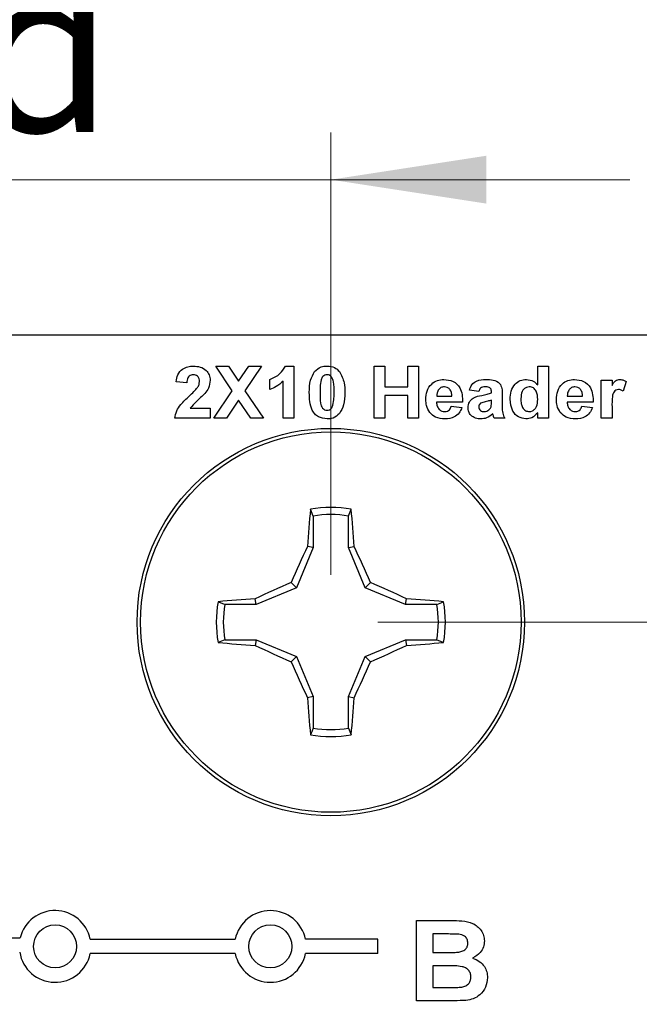
# Model space of a CAD drawing. Units: inches. Extents: x 0.1 to 14.1, y 0.1 to 9.1.
# Drawn here: x 9.3 to 9.7, y 7.1 to 7.8 of the extents above; entities that cross this region are included whole.
import ezdxf

# ---------------------------------------------------------------- set-up
doc = ezdxf.new("R2010")
doc.units = ezdxf.units.IN
doc.header["$LTSCALE"] = 0.833333
doc.header["$MEASUREMENT"] = 0
doc.styles.add('SLDTEXTSTYLE1', font='TXT', dxfattribs={"width": 0.75})
doc.dimstyles.new('SLDDIMSTYLE0', dxfattribs={"dimtxt": 0.114829, "dimasz": 0.108333, "dimexe": 0, "dimexo": 0.0625, "dimgap": 0.028707, "dimtad": 0, "dimtih": 1, "dimtoh": 1, "dimrnd": 1e-09, "dimzin": 4, "dimdsep": 46, "dimtxsty": 'SLDTEXTSTYLE1', "dimsah": 1, "dimcen": 0.09, "dimadec": 0, "dimazin": 1, "dimtfac": 1, "dimtofl": 0, "dimtmove": 0, "dimatfit": 3, "dimfxl": 0, "dimfrac": 2, "dimtolj": 1, "dimtzin": 12, "dimarcsym": 0})
doc.dimstyles.new('SLDDIMSTYLE1', dxfattribs={"dimtxt": 0.114829, "dimasz": 0.108333, "dimexe": 0, "dimexo": 0.0625, "dimgap": 0.028707, "dimtad": 0, "dimtih": 1, "dimtoh": 1, "dimrnd": 1e-09, "dimzin": 0, "dimdsep": 46, "dimtxsty": 'SLDTEXTSTYLE1', "dimsah": 1, "dimcen": 0.09, "dimadec": 0, "dimazin": 0, "dimtfac": 1, "dimtmove": 0, "dimatfit": 0, "dimfxl": 0, "dimfrac": 2, "dimtolj": 1, "dimtzin": 12, "dimarcsym": 0})
doc.dimstyles.new('SLDDIMSTYLE3', dxfattribs={"dimtxt": 0.114829, "dimasz": 0.108333, "dimexe": 0, "dimexo": 0.0625, "dimgap": 0.028707, "dimtad": 1, "dimrnd": 1e-09, "dimzin": 4, "dimdsep": 46, "dimtxsty": 'SLDTEXTSTYLE1', "dimsah": 1, "dimcen": 0.09, "dimadec": 0, "dimazin": 1, "dimtfac": 1, "dimtofl": 0, "dimtmove": 0, "dimatfit": 3, "dimfxl": 0, "dimfrac": 2, "dimtolj": 1, "dimtzin": 12, "dimarcsym": 0})
doc.dimstyles.new('SLDDIMSTYLE4', dxfattribs={"dimtxt": 0.114829, "dimasz": 0.108333, "dimexe": 0, "dimexo": 0.0625, "dimgap": 0.028707, "dimtad": 1, "dimrnd": 1e-09, "dimdsep": 46, "dimtxsty": 'SLDTEXTSTYLE1', "dimsah": 1, "dimcen": 0.09, "dimadec": 0, "dimazin": 2, "dimtfac": 1, "dimtmove": 0, "dimatfit": 0, "dimfxl": 0, "dimfrac": 2, "dimtolj": 1, "dimtzin": 12, "dimarcsym": 0})

# ---------------------------------------------------------------- blocks, each defined once
blk = doc.blocks.new('_D_1')
at = {"color": 7, "linetype": 'Continuous', "lineweight": 18}
for p, q in [((9.53299, 7.40557), (10.77022, 7.40557)), ((10.73741, 7.40557), (10.73741, 6.17483)), ((10.73741, 4.70557), (10.73741, 5.99254)), ((9.53299, 4.70557), (10.77022, 4.70557))]:
    blk.add_line(p, q, dxfattribs=at)
for points in [[(10.73741, 7.40557), (10.72074, 7.29724), (10.75408, 7.29724)], [(10.73741, 4.70557), (10.75408, 4.8139), (10.72074, 4.8139)]]:
    blk.add_solid(points, dxfattribs=at)
at = {"color": 7, "linetype": 'Continuous', "lineweight": 18, "insert": (10.58893, 6.14056), "char_height": 0.114829, "attachment_point": 1, "style": 'SLDTEXTSTYLE1'}
blk.add_mtext('2.70', dxfattribs=at)
blk = doc.blocks.new('_D_2')
at = {"color": 7, "linetype": 'Continuous', "lineweight": 18}
for p, q in [((10.39053, 7.60557), (10.39053, 7.8139)), ((10.14087, 7.60557), (10.42334, 7.60557)), ((10.39053, 7.40557), (10.39053, 7.42851)), ((9.53299, 7.40557), (10.42334, 7.40557)), ((10.39053, 7.40557), (10.39053, 7.19724))]:
    blk.add_line(p, q, dxfattribs=at)
for points in [[(10.39053, 7.60557), (10.4072, 7.7139), (10.37387, 7.7139)], [(10.39053, 7.40557), (10.37387, 7.29724), (10.4072, 7.29724)]]:
    blk.add_solid(points, dxfattribs=at)
at = {"color": 7, "linetype": 'Continuous', "lineweight": 18, "insert": (10.24205, 7.57654), "char_height": 0.114829, "attachment_point": 1, "style": 'SLDTEXTSTYLE1'}
blk.add_mtext('0.20', dxfattribs=at)
blk = doc.blocks.new('_D_6')
at = {"color": 7, "linetype": 'Continuous', "lineweight": 18}
for p, q in [((7.90806, 7.63838), (7.90806, 8.16331)), ((10.10806, 7.63838), (10.10806, 8.16331)), ((10.10806, 8.1305), (7.90806, 8.1305))]:
    blk.add_line(p, q, dxfattribs=at)
for points in [[(7.90806, 8.1305), (8.01639, 8.11384), (8.01639, 8.14717)], [(10.10806, 8.1305), (9.99973, 8.14717), (9.99973, 8.11384)]]:
    blk.add_solid(points, dxfattribs=at)
at = {"color": 7, "linetype": 'Continuous', "lineweight": 18, "insert": (8.8873, 8.27853), "char_height": 0.114829, "attachment_point": 1, "style": 'SLDTEXTSTYLE1'}
blk.add_mtext('2.20', dxfattribs=at)
blk = doc.blocks.new('_D_7')
at = {"color": 7, "linetype": 'Continuous', "lineweight": 18}
for p, q in [((8.51593, 7.43838), (8.51593, 7.74665)), ((9.50019, 7.43838), (9.50019, 7.74665)), ((8.51593, 7.71384), (8.3076, 7.71384)), ((8.51593, 7.71384), (9.50019, 7.71384)), ((9.50019, 7.71384), (9.70852, 7.71384))]:
    blk.add_line(p, q, dxfattribs=at)
for points in [[(8.51593, 7.71384), (8.4076, 7.73051), (8.4076, 7.69718)], [(9.50019, 7.71384), (9.60852, 7.69718), (9.60852, 7.73051)]]:
    blk.add_solid(points, dxfattribs=at)
at = {"color": 7, "linetype": 'Continuous', "lineweight": 18, "char_height": 0.114829, "attachment_point": 1, "style": 'SLDTEXTSTYLE1'}
for s, insert in [('MTG Holes', (8.81793, 8.04416)), ('0.98', (8.47791, 8.04416)), ('Centered', (8.67623, 7.86187))]:
    blk.add_mtext(s, dxfattribs=dict(at, insert=insert))

msp = doc.modelspace()

# ---------------------------------------------------------------- linework, layer by layer
at = {"color": 7, "linetype": 'Continuous', "lineweight": 25}
for p, q in [((10.10806, 7.60557), (7.90806, 7.60557)), ((9.42009, 7.58397), (9.4289, 7.58397)), ((9.43155, 7.56682), (9.42009, 7.58397)), ((9.4289, 7.58397), (9.43596, 7.5734)), ((9.43596, 7.5734), (9.44302, 7.58397)), ((9.45183, 7.58397), (9.44036, 7.56682)), ((9.44302, 7.58397), (9.45183, 7.58397)), ((9.46851, 7.58397), (9.47446, 7.58397)), ((9.47446, 7.58397), (9.47446, 7.54757)), ((9.53046, 7.54757), (9.53046, 7.58397)), ((9.53046, 7.58397), (9.53793, 7.58397)), ((9.53793, 7.58397), (9.53793, 7.5695)), ((9.55379, 7.5695), (9.55379, 7.58397)), ((9.55379, 7.58397), (9.56126, 7.58397)), ((9.56126, 7.58397), (9.56126, 7.54757)), ((9.64433, 7.58397), (9.65179, 7.58397)), ((9.64433, 7.571), (9.64433, 7.58397)), ((9.65179, 7.58397), (9.65179, 7.54757)), ((9.45766, 7.56764), (9.45766, 7.57464)), ((9.39979, 7.5723), (9.39233, 7.57299)), ((9.46699, 7.54757), (9.46699, 7.57348)), ((9.53793, 7.5695), (9.55379, 7.5695)), ((9.68866, 7.54757), (9.68866, 7.57417)), ((9.68866, 7.57417), (9.69613, 7.57417)), ((9.69613, 7.57417), (9.69613, 7.57046)), ((9.70593, 7.57316), (9.70383, 7.56651)), ((9.41869, 7.54757), (9.43155, 7.56682)), ((9.44036, 7.56682), (9.45323, 7.54757)), ((9.55379, 7.56344), (9.53793, 7.56344)), ((9.53793, 7.56344), (9.53793, 7.54757)), ((9.55379, 7.54757), (9.55379, 7.56344)), ((9.57398, 7.56297), (9.58459, 7.56297)), ((9.60326, 7.56624), (9.59673, 7.56717)), ((9.61213, 7.5653), (9.61213, 7.56597)), ((9.61959, 7.56444), (9.61959, 7.55627)), ((9.66498, 7.56297), (9.67559, 7.56297)), ((9.40215, 7.55457), (9.41613, 7.55457)), ((9.41613, 7.55457), (9.41613, 7.54757)), ((9.43596, 7.56023), (9.4275, 7.54757)), ((9.44442, 7.54757), (9.43596, 7.56023)), ((9.59206, 7.55877), (9.57386, 7.55877)), ((9.58413, 7.55597), (9.59159, 7.55504)), ((9.61213, 7.55885), (9.61213, 7.56017)), ((9.68306, 7.55877), (9.66486, 7.55877)), ((9.67513, 7.55597), (9.68259, 7.55504)), ((9.69613, 7.55546), (9.69613, 7.54757)), ((9.41613, 7.54757), (9.39139, 7.54757)), ((9.4275, 7.54757), (9.41869, 7.54757)), ((9.45323, 7.54757), (9.44442, 7.54757)), ((9.47446, 7.54757), (9.46699, 7.54757)), ((9.53793, 7.54757), (9.53046, 7.54757)), ((9.56126, 7.54757), (9.55379, 7.54757)), ((9.62146, 7.54757), (9.61399, 7.54757)), ((9.64433, 7.54757), (9.64433, 7.55141)), ((9.65179, 7.54757), (9.64433, 7.54757)), ((9.69613, 7.54757), (9.68866, 7.54757)), ((9.48789, 7.47948), (9.48603, 7.48414)), ((9.48789, 7.47948), (9.48789, 7.45753)), ((9.51248, 7.45753), (9.51248, 7.47948)), ((9.48789, 7.45753), (9.48395, 7.45831)), ((9.51248, 7.45753), (9.51642, 7.45831)), ((9.48789, 7.45753), (9.47627, 7.42948)), ((9.5241, 7.42948), (9.51248, 7.45753)), ((9.47627, 7.42948), (9.47257, 7.43318)), ((9.5241, 7.42948), (9.5278, 7.43318)), ((9.47627, 7.42948), (9.44823, 7.41787)), ((9.55214, 7.41787), (9.5241, 7.42948)), ((9.44823, 7.41787), (9.42628, 7.41787)), ((9.44823, 7.41787), (9.44745, 7.4218)), ((9.55214, 7.41787), (9.55292, 7.4218)), ((9.57409, 7.41787), (9.55214, 7.41787)), ((9.57409, 7.41787), (9.57876, 7.41973)), ((9.42628, 7.39327), (9.42161, 7.39141)), ((9.42628, 7.39327), (9.44823, 7.39327)), ((9.44823, 7.39327), (9.44745, 7.38934)), ((9.44823, 7.39327), (9.47627, 7.38166)), ((9.5241, 7.38166), (9.55214, 7.39327)), ((9.55214, 7.39327), (9.55292, 7.38934)), ((9.55214, 7.39327), (9.57409, 7.39327)), ((9.47627, 7.38166), (9.47257, 7.37796)), ((9.47627, 7.38166), (9.48789, 7.35361)), ((9.51248, 7.35361), (9.5241, 7.38166)), ((9.5241, 7.38166), (9.5278, 7.37796)), ((9.48789, 7.35361), (9.48395, 7.35283)), ((9.48789, 7.35361), (9.48789, 7.33166)), ((9.51248, 7.35361), (9.51642, 7.35283)), ((9.51248, 7.33166), (9.51248, 7.35361)), ((9.51248, 7.33166), (9.51434, 7.327)), ((9.5598, 7.19757), (9.58382, 7.19757)), ((9.5598, 7.14157), (9.5598, 7.19757)), ((9.07106, 7.18557), (9.28379, 7.18557)), ((9.33255, 7.18457), (9.43356, 7.18457)), ((9.53306, 7.18457), (9.48255, 7.18457)), ((9.53306, 7.17457), (9.53306, 7.18457)), ((9.57855, 7.18824), (9.57129, 7.18824)), ((9.57129, 7.18824), (9.57129, 7.17531)), ((9.43356, 7.17457), (9.33255, 7.17457)), ((9.53306, 7.17457), (9.48255, 7.17457)), ((9.57129, 7.17531), (9.57957, 7.17531)), ((9.57129, 7.16598), (9.57129, 7.1509)), ((9.58143, 7.16598), (9.57129, 7.16598)), ((9.57129, 7.1509), (9.58291, 7.1509)), ((9.57993, 7.14157), (9.5598, 7.14157))]:
    msp.add_line(p, q, dxfattribs=at)
for centre, radius in [((9.50019, 7.40557), 0.135), ((9.50019, 7.40557), 0.13253), ((9.30806, 7.17957), 0.015), ((9.45806, 7.17957), 0.015)]:
    msp.add_circle(centre, radius, dxfattribs=at)
for centre, radius, start, end in [((9.50019, 7.40557), 0.07984, 79.78631, 100.21369), ((10.16201, 7.41675), 0.67933, 174.3067, 176.49246), ((9.50019, 7.40557), 0.07492, 80.55199, 99.44801), ((8.83867, 7.41677), 0.67902, 3.50704, 5.6938), ((10.25861, 7.09241), 0.85673, 154.7168, 156.56157), ((8.74147, 7.09227), 0.85705, 23.43891, 25.283), ((9.81354, 6.64673), 0.85719, 113.43892, 115.2827), ((9.18678, 6.6466), 0.85732, 64.71738, 66.56086), ((9.50019, 7.40557), 0.07984, 169.78631, 190.21369), ((9.48902, 6.74357), 0.67951, 93.50784, 95.69301), ((9.50019, 7.40557), 0.07492, 170.55199, 189.44801), ((9.51135, 6.74357), 0.67951, 84.30699, 86.49216), ((9.50019, 7.40557), 0.07492, 350.55199, 9.44801), ((9.50019, 7.40557), 0.07984, 349.78631, 10.21369), ((9.48901, 8.06736), 0.6793, 264.30657, 266.49243), ((9.81351, 8.16435), 0.85712, 244.71715, 246.56108), ((9.1868, 8.16447), 0.85725, 293.43913, 295.28276), ((9.51137, 8.06736), 0.6793, 273.50757, 275.69343), ((10.25872, 7.71878), 0.85685, 203.43859, 205.2831), ((8.74136, 7.71892), 0.85717, 334.7171, 336.56093), ((10.16201, 7.39439), 0.67933, 183.50754, 185.6933), ((8.83867, 7.39437), 0.67902, 354.3062, 356.49296), ((9.50019, 7.40557), 0.07492, 260.55199, 279.44801), ((9.50019, 7.40557), 0.07984, 259.78631, 280.21369), ((9.30806, 7.17957), 0.025, 11.53696, 166.11346), ((9.45806, 7.17957), 0.025, 11.53696, 168.46304), ((9.30806, 7.17957), 0.025, 189.2069, 348.46304), ((9.45806, 7.17957), 0.025, 191.53696, 348.46304)]:
    msp.add_arc(centre, radius, start, end, dxfattribs=at)
for points, knots in [([(9.39233, 7.57299), (9.3926, 7.5747), (9.39314, 7.5781), (9.39636, 7.58193), (9.40047, 7.58372), (9.40316, 7.58389), (9.4045, 7.58397)], [0, 0, 0, 0, 0.280651, 0.558721, 0.77916, 1, 1, 1, 1]), ([(9.4045, 7.58397), (9.40611, 7.58387), (9.40933, 7.58368), (9.41327, 7.5813), (9.41575, 7.57786), (9.416, 7.57533), (9.41613, 7.57407)], [0, 0, 0, 0, 0.280691, 0.559942, 0.779895, 1, 1, 1, 1]), ([(9.45766, 7.57464), (9.46024, 7.57578), (9.46484, 7.57781), (9.46739, 7.58209), (9.46851, 7.58397)], [0, 0, 0, 0, 0.5613037, 1, 1, 1, 1]), ([(9.48893, 7.58027), (9.49032, 7.5815), (9.49282, 7.58369), (9.49611, 7.58388), (9.49756, 7.58397)], [0, 0, 0, 0, 0.558029, 1, 1, 1, 1]), ([(9.49756, 7.58397), (9.49942, 7.58381), (9.50276, 7.58353), (9.50515, 7.58124), (9.50621, 7.58023)], [0, 0, 0, 0, 0.559767, 1, 1, 1, 1]), ([(9.40434, 7.5779), (9.40383, 7.57787), (9.40282, 7.5778), (9.40145, 7.57704), (9.40008, 7.57524), (9.39991, 7.57352), (9.39979, 7.5723)], [0, 0, 0, 0, 0.1872409, 0.3740866, 0.560699, 1, 1, 1, 1]), ([(9.40866, 7.57313), (9.40862, 7.57381), (9.40855, 7.57518), (9.40751, 7.57688), (9.40596, 7.5778), (9.40488, 7.57787), (9.40434, 7.5779)], [0, 0, 0, 0, 0.28062, 0.559492, 0.77938, 1, 1, 1, 1]), ([(9.48519, 7.56559), (9.48523, 7.56853), (9.48529, 7.57375), (9.48782, 7.57828), (9.48893, 7.58027)], [0, 0, 0, 0, 0.561499, 1, 1, 1, 1]), ([(9.49756, 7.5779), (9.49701, 7.57784), (9.4959, 7.57773), (9.49421, 7.57653), (9.49373, 7.57517), (9.49344, 7.57433)], [0, 0, 0, 0, 0.2802942, 0.5600226, 1, 1, 1, 1]), ([(9.50246, 7.56552), (9.50246, 7.56798), (9.50246, 7.57165), (9.50132, 7.57594), (9.49942, 7.5777), (9.49818, 7.57783), (9.49756, 7.5779)], [0, 0, 0, 0, 0.501642, 0.751183, 0.875364, 1, 1, 1, 1]), ([(9.50621, 7.58023), (9.50752, 7.57764), (9.50987, 7.573), (9.50991, 7.56782), (9.50993, 7.56552)], [0, 0, 0, 0, 0.55743, 1, 1, 1, 1]), ([(9.56639, 7.56067), (9.56652, 7.56266), (9.56678, 7.56663), (9.56992, 7.57142), (9.57431, 7.57423), (9.57743, 7.5745), (9.57899, 7.57464)], [0, 0, 0, 0, 0.28061, 0.559613, 0.779621, 1, 1, 1, 1]), ([(9.57899, 7.57464), (9.5812, 7.57442), (9.58561, 7.57399), (9.59165, 7.56807), (9.5919, 7.5623), (9.59206, 7.55877)], [0, 0, 0, 0, 0.280701, 0.559961, 1, 1, 1, 1]), ([(9.59673, 7.56717), (9.59722, 7.5685), (9.59819, 7.57116), (9.6024, 7.57441), (9.60607, 7.57455), (9.60832, 7.57464)], [0, 0, 0, 0, 0.280601, 0.559597, 1, 1, 1, 1]), ([(9.60832, 7.57464), (9.60998, 7.5746), (9.6133, 7.57454), (9.61795, 7.57261), (9.6196, 7.56837), (9.6196, 7.56576), (9.61959, 7.56444)], [0, 0, 0, 0, 0.281831, 0.560489, 0.778374, 1, 1, 1, 1]), ([(9.62519, 7.56097), (9.62529, 7.56285), (9.62547, 7.5666), (9.62805, 7.57133), (9.63211, 7.57421), (9.63506, 7.5745), (9.63653, 7.57464)], [0, 0, 0, 0, 0.280943, 0.55996, 0.779887, 1, 1, 1, 1]), ([(9.63653, 7.57464), (9.63821, 7.57441), (9.64121, 7.57401), (9.64337, 7.57192), (9.64433, 7.571)], [0, 0, 0, 0, 0.558529, 1, 1, 1, 1]), ([(9.65739, 7.56067), (9.65752, 7.56266), (9.65778, 7.56663), (9.66092, 7.57142), (9.66531, 7.57423), (9.66843, 7.5745), (9.66999, 7.57464)], [0, 0, 0, 0, 0.280609, 0.559611, 0.779621, 1, 1, 1, 1]), ([(9.66999, 7.57464), (9.6722, 7.57442), (9.67661, 7.57399), (9.68265, 7.56807), (9.6829, 7.5623), (9.68306, 7.55877)], [0, 0, 0, 0, 0.280702, 0.55996, 1, 1, 1, 1]), ([(9.69613, 7.57046), (9.69683, 7.57167), (9.69782, 7.57337), (9.70006, 7.57452), (9.70114, 7.5746), (9.70168, 7.57464)], [0, 0, 0, 0, 0.5594257, 0.7796273, 1, 1, 1, 1]), ([(9.70168, 7.57464), (9.70254, 7.57454), (9.70407, 7.57438), (9.70536, 7.57354), (9.70593, 7.57316)], [0, 0, 0, 0, 0.5591841, 1, 1, 1, 1]), ([(9.40151, 7.56304), (9.40264, 7.56408), (9.40466, 7.56594), (9.40645, 7.56801), (9.40724, 7.56892)], [0, 0, 0, 0, 0.560259, 1, 1, 1, 1]), ([(9.40724, 7.56892), (9.40767, 7.56965), (9.40846, 7.57096), (9.4086, 7.57246), (9.40866, 7.57313)], [0, 0, 0, 0, 0.5601922, 1, 1, 1, 1]), ([(9.41613, 7.57407), (9.41587, 7.57219), (9.41542, 7.56882), (9.41338, 7.56613), (9.41248, 7.56494)], [0, 0, 0, 0, 0.558329, 1, 1, 1, 1]), ([(9.46699, 7.57348), (9.46542, 7.57211), (9.46262, 7.56965), (9.45918, 7.56825), (9.45766, 7.56764)], [0, 0, 0, 0, 0.559724, 1, 1, 1, 1]), ([(9.49344, 7.57433), (9.49316, 7.5727), (9.49266, 7.56978), (9.49266, 7.56682), (9.49266, 7.56552)], [0, 0, 0, 0, 0.559542, 1, 1, 1, 1]), ([(9.57547, 7.56775), (9.57496, 7.56692), (9.57405, 7.56545), (9.574, 7.56373), (9.57398, 7.56297)], [0, 0, 0, 0, 0.55828, 1, 1, 1, 1]), ([(9.57931, 7.5695), (9.57848, 7.56941), (9.577, 7.56924), (9.57594, 7.5682), (9.57547, 7.56775)], [0, 0, 0, 0, 0.558872, 1, 1, 1, 1]), ([(9.58459, 7.56297), (9.58453, 7.56385), (9.58441, 7.56561), (9.58323, 7.56782), (9.58139, 7.56927), (9.58001, 7.56943), (9.57931, 7.5695)], [0, 0, 0, 0, 0.280984, 0.560277, 0.780214, 1, 1, 1, 1]), ([(9.60762, 7.5695), (9.60706, 7.56948), (9.60596, 7.56943), (9.60412, 7.56843), (9.60359, 7.56707), (9.60326, 7.56624)], [0, 0, 0, 0, 0.28125, 0.560563, 1, 1, 1, 1]), ([(9.61213, 7.56597), (9.61211, 7.56638), (9.61208, 7.56721), (9.6116, 7.56842), (9.61005, 7.56949), (9.60862, 7.5695), (9.60762, 7.5695)], [0, 0, 0, 0, 0.1875383, 0.3743144, 0.5600262, 1, 1, 1, 1]), ([(9.63849, 7.5695), (9.63779, 7.56943), (9.63639, 7.56928), (9.63465, 7.56799), (9.63289, 7.56545), (9.63275, 7.56305), (9.63266, 7.56137)], [0, 0, 0, 0, 0.186592, 0.373385, 0.560473, 1, 1, 1, 1]), ([(9.64433, 7.56068), (9.64426, 7.56272), (9.64417, 7.56527), (9.64249, 7.56777), (9.64136, 7.56876), (9.63998, 7.5694), (9.63899, 7.56947), (9.63849, 7.5695)], [0, 0, 0, 0, 0.498682, 0.62403, 0.749386, 0.874652, 1, 1, 1, 1]), ([(9.66647, 7.56775), (9.66596, 7.56692), (9.66505, 7.56545), (9.665, 7.56373), (9.66498, 7.56297)], [0, 0, 0, 0, 0.558276, 1, 1, 1, 1]), ([(9.67031, 7.5695), (9.66948, 7.56941), (9.668, 7.56924), (9.66694, 7.5682), (9.66647, 7.56775)], [0, 0, 0, 0, 0.558879, 1, 1, 1, 1]), ([(9.67559, 7.56297), (9.67553, 7.56385), (9.67541, 7.56561), (9.67423, 7.56782), (9.67239, 7.56927), (9.67101, 7.56943), (9.67031, 7.5695)], [0, 0, 0, 0, 0.280987, 0.560281, 0.78022, 1, 1, 1, 1]), ([(9.70065, 7.56764), (9.70004, 7.56757), (9.69882, 7.56745), (9.69697, 7.5657), (9.69609, 7.56144), (9.69611, 7.55785), (9.69613, 7.55546)], [0, 0, 0, 0, 0.124672, 0.248775, 0.498063, 1, 1, 1, 1]), ([(9.70383, 7.56651), (9.70327, 7.56684), (9.70229, 7.56745), (9.70115, 7.56758), (9.70065, 7.56764)], [0, 0, 0, 0, 0.560302, 1, 1, 1, 1]), ([(9.39139, 7.54757), (9.39175, 7.54931), (9.39246, 7.5528), (9.3962, 7.55803), (9.3995, 7.56114), (9.40151, 7.56304)], [0, 0, 0, 0, 0.2795161, 0.5593001, 1, 1, 1, 1]), ([(9.41248, 7.56494), (9.41047, 7.56308), (9.40689, 7.55976), (9.4036, 7.55615), (9.40215, 7.55457)], [0, 0, 0, 0, 0.560783, 1, 1, 1, 1]), ([(9.49756, 7.5471), (9.49544, 7.54738), (9.49224, 7.54779), (9.48894, 7.55054), (9.48538, 7.55582), (9.48528, 7.56125), (9.48519, 7.56559)], [0, 0, 0, 0, 0.248992, 0.374587, 0.500082, 1, 1, 1, 1]), ([(9.49266, 7.56552), (9.49266, 7.56307), (9.49267, 7.5594), (9.49379, 7.55511), (9.4957, 7.55337), (9.49694, 7.55324), (9.49756, 7.55317)], [0, 0, 0, 0, 0.501684, 0.7512726, 0.8753405, 1, 1, 1, 1]), ([(9.50168, 7.55674), (9.50196, 7.55837), (9.50246, 7.56128), (9.50246, 7.56422), (9.50246, 7.56552)], [0, 0, 0, 0, 0.559538, 1, 1, 1, 1]), ([(9.50993, 7.56552), (9.50989, 7.56258), (9.50983, 7.55735), (9.5073, 7.5528), (9.50619, 7.5508)], [0, 0, 0, 0, 0.5615164, 1, 1, 1, 1]), ([(9.5691, 7.5516), (9.56819, 7.55318), (9.56658, 7.556), (9.56645, 7.55924), (9.56639, 7.56067)], [0, 0, 0, 0, 0.558846, 1, 1, 1, 1]), ([(9.59579, 7.55507), (9.59596, 7.55641), (9.59628, 7.55907), (9.59994, 7.56252), (9.6033, 7.56316), (9.60537, 7.56355)], [0, 0, 0, 0, 0.279456, 0.558085, 1, 1, 1, 1]), ([(9.60537, 7.56355), (9.60665, 7.5638), (9.60894, 7.56424), (9.61115, 7.56498), (9.61213, 7.5653)], [0, 0, 0, 0, 0.560195, 1, 1, 1, 1]), ([(9.63614, 7.5471), (9.6343, 7.54741), (9.63062, 7.54803), (9.62591, 7.55327), (9.62547, 7.55805), (9.62519, 7.56097)], [0, 0, 0, 0, 0.279394, 0.560014, 1, 1, 1, 1]), ([(9.63266, 7.56137), (9.63267, 7.56015), (9.63268, 7.55797), (9.63347, 7.55595), (9.63383, 7.55506)], [0, 0, 0, 0, 0.560966, 1, 1, 1, 1]), ([(9.63854, 7.55224), (9.63926, 7.55233), (9.64069, 7.55251), (9.6424, 7.5539), (9.64411, 7.55653), (9.64424, 7.55897), (9.64433, 7.56068)], [0, 0, 0, 0, 0.186351, 0.373058, 0.560154, 1, 1, 1, 1]), ([(9.6601, 7.5516), (9.65919, 7.55318), (9.65758, 7.556), (9.65745, 7.55924), (9.65739, 7.56067)], [0, 0, 0, 0, 0.558844, 1, 1, 1, 1]), ([(9.49756, 7.55317), (9.49811, 7.55323), (9.49922, 7.55334), (9.50091, 7.55454), (9.50139, 7.55591), (9.50168, 7.55674)], [0, 0, 0, 0, 0.280335, 0.560025, 1, 1, 1, 1]), ([(9.57386, 7.55877), (9.57394, 7.55785), (9.57409, 7.55603), (9.57548, 7.5538), (9.57748, 7.55244), (9.57891, 7.5523), (9.57963, 7.55224)], [0, 0, 0, 0, 0.280701, 0.559805, 0.779805, 1, 1, 1, 1]), ([(9.57963, 7.55224), (9.58023, 7.55229), (9.58142, 7.55238), (9.58326, 7.55363), (9.5838, 7.55508), (9.58413, 7.55597)], [0, 0, 0, 0, 0.280688, 0.56053, 1, 1, 1, 1]), ([(9.59159, 7.55504), (9.591, 7.55372), (9.58981, 7.5511), (9.58569, 7.54769), (9.58196, 7.54733), (9.57968, 7.5471)], [0, 0, 0, 0, 0.280819, 0.561025, 1, 1, 1, 1]), ([(9.60472, 7.5471), (9.60346, 7.54719), (9.60094, 7.54736), (9.59788, 7.54932), (9.59606, 7.5521), (9.59588, 7.55408), (9.59579, 7.55507)], [0, 0, 0, 0, 0.280562, 0.559672, 0.779705, 1, 1, 1, 1]), ([(9.60454, 7.558), (9.60414, 7.55765), (9.60342, 7.55702), (9.60331, 7.55608), (9.60326, 7.55566)], [0, 0, 0, 0, 0.559639, 1, 1, 1, 1]), ([(9.60326, 7.55566), (9.60333, 7.55514), (9.60346, 7.55409), (9.60447, 7.55296), (9.60568, 7.55233), (9.6065, 7.55227), (9.60691, 7.55224)], [0, 0, 0, 0, 0.279297, 0.559131, 0.779447, 1, 1, 1, 1]), ([(9.61213, 7.56017), (9.61126, 7.55993), (9.60984, 7.55952), (9.60783, 7.5591), (9.60613, 7.55872), (9.60507, 7.55824), (9.60454, 7.558)], [0, 0, 0, 0, 0.340198, 0.560379, 0.78051, 1, 1, 1, 1]), ([(9.6103, 7.55342), (9.61069, 7.55376), (9.61139, 7.55437), (9.61172, 7.55523), (9.61187, 7.55561)], [0, 0, 0, 0, 0.55987, 1, 1, 1, 1]), ([(9.61187, 7.55561), (9.61196, 7.55621), (9.61213, 7.55729), (9.61213, 7.55837), (9.61213, 7.55885)], [0, 0, 0, 0, 0.559662, 1, 1, 1, 1]), ([(9.61959, 7.55627), (9.61961, 7.55525), (9.61963, 7.55356), (9.61989, 7.55122), (9.62053, 7.54933), (9.62115, 7.54816), (9.62146, 7.54757)], [0, 0, 0, 0, 0.34013, 0.560067, 0.779968, 1, 1, 1, 1]), ([(9.63383, 7.55506), (9.6345, 7.55416), (9.63571, 7.55257), (9.63768, 7.55234), (9.63854, 7.55224)], [0, 0, 0, 0, 0.559285, 1, 1, 1, 1]), ([(9.66486, 7.55877), (9.66494, 7.55785), (9.66509, 7.55603), (9.66648, 7.5538), (9.66848, 7.55244), (9.66991, 7.5523), (9.67063, 7.55224)], [0, 0, 0, 0, 0.280699, 0.559807, 0.779805, 1, 1, 1, 1]), ([(9.67063, 7.55224), (9.67123, 7.55229), (9.67242, 7.55238), (9.67426, 7.55363), (9.6748, 7.55508), (9.67513, 7.55597)], [0, 0, 0, 0, 0.28068, 0.560525, 1, 1, 1, 1]), ([(9.68259, 7.55504), (9.682, 7.55372), (9.68081, 7.5511), (9.67669, 7.54769), (9.67296, 7.54733), (9.67068, 7.5471)], [0, 0, 0, 0, 0.280818, 0.561027, 1, 1, 1, 1]), ([(9.50619, 7.5508), (9.50479, 7.54958), (9.5023, 7.54738), (9.49901, 7.54719), (9.49756, 7.5471)], [0, 0, 0, 0, 0.558031, 1, 1, 1, 1]), ([(9.57968, 7.5471), (9.57738, 7.54725), (9.57329, 7.54752), (9.57038, 7.55035), (9.5691, 7.5516)], [0, 0, 0, 0, 0.5605465, 1, 1, 1, 1]), ([(9.61306, 7.55068), (9.61169, 7.54955), (9.60924, 7.54753), (9.60611, 7.54723), (9.60472, 7.5471)], [0, 0, 0, 0, 0.559642, 1, 1, 1, 1]), ([(9.60691, 7.55224), (9.6076, 7.55231), (9.60882, 7.55245), (9.60985, 7.55312), (9.6103, 7.55342)], [0, 0, 0, 0, 0.559341, 1, 1, 1, 1]), ([(9.61331, 7.5498), (9.61327, 7.54997), (9.61319, 7.55026), (9.6131, 7.55056), (9.61306, 7.55068)], [0, 0, 0, 0, 0.5600396, 1, 1, 1, 1]), ([(9.61399, 7.54757), (9.61386, 7.54798), (9.61361, 7.54872), (9.6134, 7.54947), (9.61331, 7.5498)], [0, 0, 0, 0, 0.559979, 1, 1, 1, 1]), ([(9.64433, 7.55141), (9.64307, 7.55006), (9.64082, 7.54764), (9.63757, 7.54727), (9.63614, 7.5471)], [0, 0, 0, 0, 0.558729, 1, 1, 1, 1]), ([(9.67068, 7.5471), (9.66838, 7.54725), (9.66429, 7.54752), (9.66138, 7.55035), (9.6601, 7.5516)], [0, 0, 0, 0, 0.560541, 1, 1, 1, 1]), ([(9.51248, 7.47948), (9.51281, 7.4803), (9.51343, 7.48186), (9.51405, 7.48341), (9.51434, 7.48414)], [0, 0, 0, 0, 0.531387, 1, 1, 1, 1]), ([(9.42628, 7.41787), (9.42545, 7.4182), (9.4239, 7.41882), (9.42234, 7.41944), (9.42161, 7.41973)], [0, 0, 0, 0, 0.531387, 1, 1, 1, 1]), ([(9.57409, 7.39327), (9.57492, 7.39294), (9.57647, 7.39232), (9.57803, 7.3917), (9.57876, 7.39141)], [0, 0, 0, 0, 0.531387, 1, 1, 1, 1]), ([(9.48789, 7.33166), (9.48756, 7.33084), (9.48694, 7.32928), (9.48632, 7.32773), (9.48603, 7.327)], [0, 0, 0, 0, 0.531387, 1, 1, 1, 1]), ([(9.58382, 7.19757), (9.58639, 7.19756), (9.5915, 7.19753), (9.59929, 7.19631), (9.6044, 7.19194), (9.60688, 7.18736), (9.60708, 7.18477), (9.60719, 7.18348)], [0, 0, 0, 0, 0.251199, 0.501, 0.749547, 0.874781, 1, 1, 1, 1]), ([(9.58934, 7.18805), (9.58733, 7.18812), (9.58373, 7.18825), (9.58013, 7.18824), (9.57855, 7.18824)], [0, 0, 0, 0, 0.559959, 1, 1, 1, 1]), ([(9.5957, 7.18186), (9.59561, 7.18279), (9.59543, 7.18464), (9.59316, 7.18731), (9.59079, 7.18777), (9.58934, 7.18805)], [0, 0, 0, 0, 0.280792, 0.560471, 1, 1, 1, 1]), ([(9.60719, 7.18348), (9.60705, 7.18203), (9.60676, 7.17914), (9.60417, 7.17447), (9.60094, 7.17252), (9.59898, 7.17133)], [0, 0, 0, 0, 0.2806567, 0.5614507, 1, 1, 1, 1]), ([(9.58874, 7.1755), (9.58971, 7.17566), (9.59164, 7.17598), (9.59403, 7.17742), (9.59551, 7.17955), (9.59564, 7.18109), (9.5957, 7.18186)], [0, 0, 0, 0, 0.280626, 0.560264, 0.779961, 1, 1, 1, 1]), ([(9.57957, 7.17531), (9.58128, 7.17531), (9.58434, 7.17529), (9.5874, 7.17544), (9.58874, 7.1755)], [0, 0, 0, 0, 0.560043, 1, 1, 1, 1]), ([(9.59898, 7.17133), (9.60059, 7.17072), (9.60382, 7.1695), (9.60719, 7.16592), (9.60907, 7.16186), (9.60925, 7.15915), (9.60934, 7.1578)], [0, 0, 0, 0, 0.280094, 0.559517, 0.77963, 1, 1, 1, 1]), ([(9.59785, 7.15828), (9.59779, 7.15915), (9.59766, 7.16087), (9.59627, 7.16313), (9.59417, 7.16469), (9.58921, 7.16622), (9.58489, 7.16608), (9.58143, 7.16598)], [0, 0, 0, 0, 0.124909, 0.249577, 0.374331, 0.499334, 1, 1, 1, 1]), ([(9.59153, 7.15125), (9.59247, 7.15149), (9.59436, 7.15196), (9.59654, 7.15371), (9.59771, 7.15599), (9.59781, 7.15752), (9.59785, 7.15828)], [0, 0, 0, 0, 0.280166, 0.559633, 0.779557, 1, 1, 1, 1]), ([(9.60934, 7.1578), (9.60904, 7.15556), (9.60845, 7.15109), (9.60458, 7.14589), (9.59958, 7.1428), (9.59608, 7.14223), (9.59433, 7.14195)], [0, 0, 0, 0, 0.2795828, 0.559166, 0.7793003, 1, 1, 1, 1]), ([(9.58291, 7.1509), (9.58452, 7.15089), (9.5874, 7.15088), (9.59027, 7.15114), (9.59153, 7.15125)], [0, 0, 0, 0, 0.560165, 1, 1, 1, 1]), ([(9.59433, 7.14195), (9.59164, 7.14183), (9.58685, 7.14161), (9.58204, 7.14158), (9.57993, 7.14157)], [0, 0, 0, 0, 0.55996, 1, 1, 1, 1])]:
    msp.add_open_spline(points, degree=3, knots=knots, dxfattribs=at)

# ---------------------------------------------------------------- dimensions: what is measured, and where the dimension line sits
at = {"color": 7, "linetype": 'Continuous', "lineweight": 18}
dim = msp.add_linear_dim(base=(7.90806, 8.1305), p1=(10.10806, 7.60557), p2=(7.90806, 7.60557), dimstyle='SLDDIMSTYLE3', dxfattribs=at)
dim.commit()
dim.dimension.update_dxf_attribs({"geometry": '_D_6', "text_midpoint": (9.03579, 8.1305), "dimtype": 160})
dim = msp.add_linear_dim(base=(9.50019, 7.71384), p1=(8.51593, 7.40557), p2=(9.50019, 7.40557), angle=0, text='<> MTG Holes\\PCentered', dimstyle='SLDDIMSTYLE4', dxfattribs=at)
dim.commit()
dim.dimension.update_dxf_attribs({"geometry": '_D_7', "text_midpoint": (9.03579, 7.71384), "dimtype": 160})
for base, p2, dimstyle, picture, middle in [((10.39053, 7.60557), (10.10806, 7.60557), 'SLDDIMSTYLE1', '_D_2', (10.39053, 7.51966)), ((10.73741, 4.70557), (9.50019, 4.70557), 'SLDDIMSTYLE0', '_D_1', (10.73741, 6.08368))]:
    dim = msp.add_linear_dim(base=base, p1=(9.50019, 7.40557), p2=p2, angle=90, dimstyle=dimstyle, dxfattribs=at)
    dim.commit()
    dim.dimension.update_dxf_attribs({"geometry": picture, "text_midpoint": middle, "dimtype": 160})

doc.saveas('drawing.dxf')
